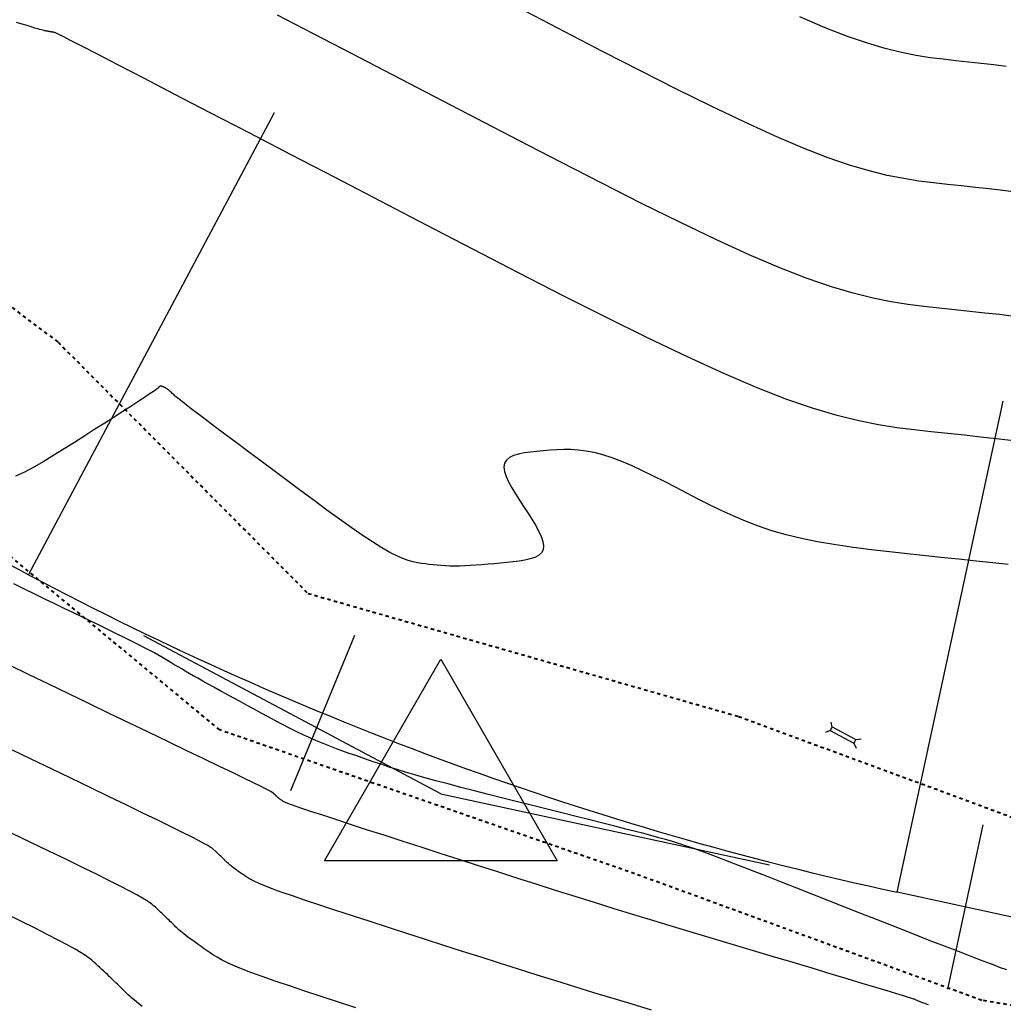
# Model space of a CAD drawing. Units: inches. Extents: x 839000 to 839602, y 9136198 to 9136606.
# Drawn here: x 839287 to 839316, y 9136371 to 9136400 of the extents above; entities that cross this region are included whole.
import ezdxf

# ---------------------------------------------------------------- set-up
doc = ezdxf.new("R2010")
doc.units = ezdxf.units.IN
doc.header["$MEASUREMENT"] = 0
doc.linetypes.add('DASHEDX2', pattern=[1.5, 1, -0.5])
for name, color, linetype in [('AlcPlanta', 2, 'Continuous'), ('CNIVEL_M', 44, 'Continuous'), ('CNIVEL_S', 46, 'Continuous'), ('coord', 3, 'Continuous'), ('EJE_ACOTA', 4, 'Continuous'), ('EJE_ESTACA', 7, 'Continuous'), ('new eje', 5, 'Continuous'), ('new PIS', 5, 'Continuous'), ('TriPI', 1, 'Continuous')]:
    doc.layers.add(name, color=color, linetype=linetype)
doc.layers.add('CARRETERAEXISTENTE', color=2, linetype='DASHEDX2', lineweight=40)

# ---------------------------------------------------------------- blocks, each defined once
blk = doc.blocks.new('TRIPI')
at = {"layer": 'TriPI'}
for p, q in [((-1.731, -1.001), (-0.001, 2)), ((-0.001, 2), (1.733, -0.999)), ((1.733, -0.999), (-1.731, -1.001))]:
    blk.add_line(p, q, dxfattribs=at)
blk = doc.blocks.new('ALC')
at = {"layer": 'coord', "color": 2}
for p, q in [((68.562, 7.213), (68.471, 7.329)), ((68.562, 7.093), (68.471, 6.978)), ((68.562, 7.213), (69.361, 7.213)), ((68.562, 7.213), (68.562, 7.093)), ((68.562, 7.093), (69.361, 7.093)), ((69.361, 7.213), (69.489, 7.311)), ((69.361, 7.213), (69.361, 7.093)), ((69.361, 7.093), (69.489, 6.996))]:
    blk.add_line(p, q, dxfattribs=at)

msp = doc.modelspace()

# ---------------------------------------------------------------- linework, layer by layer
at = {"layer": 'CARRETERAEXISTENTE', "linetype": 'DASHEDX2', "ltscale": 0.05}
for p, q in [((839277.073, 9136399.363), (839288.358, 9136390.887)), ((839288.358, 9136390.887), (839295.789, 9136383.411)), ((839293.165, 9136379.347), (839284.011, 9136386.944)), ((839295.789, 9136383.411), (839308.596, 9136379.748)), ((839308.596, 9136379.748), (839318.588, 9136376.068)), ((839305.505, 9136375.069), (839293.165, 9136379.347)), ((839315.829, 9136371.299), (839305.505, 9136375.069)), ((839338.86, 9136367.436), (839315.829, 9136371.299))]:
    msp.add_line(p, q, dxfattribs=at)
at = {"layer": 'CNIVEL_M'}
for p, q in [((839287.285, 9136400.353, 2580), (839287.119, 9136400.404, 2580)), ((839287.433, 9136400.308, 2580), (839287.285, 9136400.353, 2580)), ((839287.561, 9136400.269, 2580), (839287.433, 9136400.308, 2580)), ((839287.666, 9136400.238, 2580), (839287.561, 9136400.269, 2580)), ((839287.75, 9136400.213, 2580), (839287.666, 9136400.238, 2580)), ((839287.817, 9136400.195, 2580), (839287.75, 9136400.213, 2580)), ((839287.868, 9136400.181, 2580), (839287.817, 9136400.195, 2580)), ((839287.908, 9136400.171, 2580), (839287.868, 9136400.181, 2580)), ((839287.939, 9136400.163, 2580), (839287.908, 9136400.171, 2580)), ((839287.964, 9136400.158, 2580), (839287.939, 9136400.163, 2580)), ((839287.986, 9136400.154, 2580), (839287.964, 9136400.158, 2580)), ((839288.007, 9136400.149, 2580), (839287.986, 9136400.154, 2580)), ((839288.029, 9136400.145, 2580), (839288.007, 9136400.149, 2580)), ((839288.05, 9136400.141, 2580), (839288.029, 9136400.145, 2580)), ((839288.07, 9136400.137, 2580), (839288.05, 9136400.141, 2580)), ((839288.09, 9136400.133, 2580), (839288.07, 9136400.137, 2580)), ((839288.108, 9136400.13, 2580), (839288.09, 9136400.133, 2580)), ((839288.126, 9136400.127, 2580), (839288.108, 9136400.13, 2580)), ((839288.142, 9136400.124, 2580), (839288.126, 9136400.127, 2580)), ((839288.157, 9136400.121, 2580), (839288.142, 9136400.124, 2580)), ((839288.171, 9136400.119, 2580), (839288.157, 9136400.121, 2580)), ((839288.184, 9136400.117, 2580), (839288.171, 9136400.119, 2580)), ((839288.196, 9136400.115, 2580), (839288.184, 9136400.117, 2580)), ((839288.207, 9136400.113, 2580), (839288.196, 9136400.115, 2580)), ((839288.217, 9136400.111, 2580), (839288.207, 9136400.113, 2580)), ((839288.227, 9136400.11, 2580), (839288.217, 9136400.111, 2580)), ((839288.237, 9136400.109, 2580), (839288.227, 9136400.11, 2580)), ((839288.25, 9136400.105, 2580), (839288.237, 9136400.109, 2580)), ((839288.285, 9136400.091, 2580), (839288.25, 9136400.105, 2580)), ((839288.363, 9136400.054, 2580), (839288.285, 9136400.091, 2580)), ((839288.504, 9136399.984, 2580), (839288.363, 9136400.054, 2580)), ((839288.731, 9136399.869, 2580), (839288.504, 9136399.984, 2580)), ((839289.064, 9136399.698, 2580), (839288.731, 9136399.869, 2580)), ((839289.526, 9136399.461, 2580), (839289.064, 9136399.698, 2580)), ((839290.136, 9136399.145, 2580), (839289.526, 9136399.461, 2580)), ((839290.91, 9136398.744, 2580), (839290.136, 9136399.145, 2580)), ((839291.834, 9136398.264, 2580), (839290.91, 9136398.744, 2580)), ((839292.885, 9136397.718, 2580), (839291.834, 9136398.264, 2580)), ((839294.043, 9136397.115, 2580), (839292.885, 9136397.718, 2580)), ((839295.287, 9136396.468, 2580), (839294.043, 9136397.115, 2580)), ((839296.594, 9136395.788, 2580), (839295.287, 9136396.468, 2580)), ((839297.944, 9136395.085, 2580), (839296.594, 9136395.788, 2580)), ((839299.316, 9136394.371, 2580), (839297.944, 9136395.085, 2580)), ((839300.688, 9136393.657, 2580), (839299.316, 9136394.371, 2580)), ((839302.047, 9136392.954, 2580), (839300.688, 9136393.657, 2580)), ((839303.379, 9136392.271, 2580), (839302.047, 9136392.954, 2580)), ((839304.67, 9136391.619, 2580), (839303.379, 9136392.271, 2580)), ((839305.906, 9136391.008, 2580), (839304.67, 9136391.619, 2580)), ((839307.074, 9136390.45, 2580), (839305.906, 9136391.008, 2580)), ((839308.159, 9136389.953, 2580), (839307.074, 9136390.45, 2580)), ((839309.15, 9136389.529, 2580), (839308.159, 9136389.953, 2580)), ((839310.035, 9136389.184, 2580), (839309.15, 9136389.529, 2580)), ((839310.825, 9136388.912, 2580), (839310.035, 9136389.184, 2580)), ((839311.533, 9136388.702, 2580), (839310.825, 9136388.912, 2580)), ((839312.172, 9136388.544, 2580), (839311.533, 9136388.702, 2580)), ((839312.757, 9136388.427, 2580), (839312.172, 9136388.544, 2580)), ((839313.301, 9136388.341, 2580), (839312.757, 9136388.427, 2580)), ((839313.818, 9136388.276, 2580), (839313.301, 9136388.341, 2580)), ((839314.321, 9136388.221, 2580), (839313.818, 9136388.276, 2580)), ((839314.821, 9136388.168, 2580), (839314.321, 9136388.221, 2580)), ((839315.314, 9136388.116, 2580), (839314.821, 9136388.168, 2580)), ((839315.795, 9136388.064, 2580), (839315.314, 9136388.116, 2580)), ((839316.257, 9136388.013, 2580), (839315.795, 9136388.064, 2580)), ((839316.693, 9136387.963, 2580), (839316.257, 9136388.013, 2580)), ((839287.544, 9136376.002, 2590), (839286.994, 9136376.266, 2590)), ((839288.078, 9136375.744, 2590), (839287.544, 9136376.002, 2590)), ((839288.588, 9136375.497, 2590), (839288.078, 9136375.744, 2590)), ((839289.065, 9136375.265, 2590), (839288.588, 9136375.497, 2590)), ((839289.502, 9136375.051, 2590), (839289.065, 9136375.265, 2590)), ((839289.89, 9136374.858, 2590), (839289.502, 9136375.051, 2590)), ((839290.221, 9136374.691, 2590), (839289.89, 9136374.858, 2590)), ((839290.49, 9136374.551, 2590), (839290.221, 9136374.691, 2590)), ((839290.703, 9136374.436, 2590), (839290.49, 9136374.551, 2590)), ((839290.867, 9136374.344, 2590), (839290.703, 9136374.436, 2590)), ((839290.99, 9136374.269, 2590), (839290.867, 9136374.344, 2590)), ((839291.081, 9136374.208, 2590), (839290.99, 9136374.269, 2590)), ((839291.147, 9136374.159, 2590), (839291.081, 9136374.208, 2590)), ((839291.198, 9136374.117, 2590), (839291.147, 9136374.159, 2590)), ((839291.24, 9136374.078, 2590), (839291.198, 9136374.117, 2590)), ((839291.281, 9136374.04, 2590), (839291.24, 9136374.078, 2590)), ((839291.322, 9136374.002, 2590), (839291.281, 9136374.04, 2590)), ((839291.362, 9136373.964, 2590), (839291.322, 9136374.002, 2590)), ((839291.402, 9136373.927, 2590), (839291.362, 9136373.964, 2590)), ((839291.442, 9136373.89, 2590), (839291.402, 9136373.927, 2590)), ((839291.481, 9136373.853, 2590), (839291.442, 9136373.89, 2590)), ((839291.518, 9136373.817, 2590), (839291.481, 9136373.853, 2590)), ((839291.555, 9136373.782, 2590), (839291.518, 9136373.817, 2590)), ((839291.591, 9136373.748, 2590), (839291.555, 9136373.782, 2590)), ((839291.626, 9136373.714, 2590), (839291.591, 9136373.748, 2590)), ((839291.66, 9136373.682, 2590), (839291.626, 9136373.714, 2590)), ((839291.693, 9136373.649, 2590), (839291.66, 9136373.682, 2590)), ((839291.726, 9136373.617, 2590), (839291.693, 9136373.649, 2590)), ((839291.758, 9136373.586, 2590), (839291.726, 9136373.617, 2590)), ((839291.791, 9136373.554, 2590), (839291.758, 9136373.586, 2590)), ((839291.822, 9136373.523, 2590), (839291.791, 9136373.554, 2590)), ((839291.854, 9136373.491, 2590), (839291.822, 9136373.523, 2590)), ((839291.887, 9136373.459, 2590), (839291.854, 9136373.491, 2590)), ((839291.922, 9136373.427, 2590), (839291.887, 9136373.459, 2590)), ((839291.959, 9136373.392, 2590), (839291.922, 9136373.427, 2590)), ((839292, 9136373.356, 2590), (839291.959, 9136373.392, 2590)), ((839292.046, 9136373.318, 2590), (839292, 9136373.356, 2590)), ((839292.097, 9136373.276, 2590), (839292.046, 9136373.318, 2590)), ((839292.154, 9136373.231, 2590), (839292.097, 9136373.276, 2590)), ((839292.217, 9136373.183, 2590), (839292.154, 9136373.231, 2590)), ((839292.288, 9136373.131, 2590), (839292.217, 9136373.183, 2590)), ((839292.363, 9136373.076, 2590), (839292.288, 9136373.131, 2590)), ((839292.443, 9136373.018, 2590), (839292.363, 9136373.076, 2590)), ((839292.527, 9136372.959, 2590), (839292.443, 9136373.018, 2590)), ((839292.613, 9136372.899, 2590), (839292.527, 9136372.959, 2590)), ((839292.701, 9136372.837, 2590), (839292.613, 9136372.899, 2590)), ((839292.79, 9136372.775, 2590), (839292.701, 9136372.837, 2590)), ((839292.88, 9136372.712, 2590), (839292.79, 9136372.775, 2590)), ((839292.978, 9136372.648, 2590), (839292.88, 9136372.712, 2590)), ((839293.088, 9136372.581, 2590), (839292.978, 9136372.648, 2590)), ((839293.22, 9136372.508, 2590), (839293.088, 9136372.581, 2590)), ((839293.379, 9136372.428, 2590), (839293.22, 9136372.508, 2590)), ((839293.573, 9136372.34, 2590), (839293.379, 9136372.428, 2590)), ((839293.808, 9136372.242, 2590), (839293.573, 9136372.34, 2590)), ((839294.091, 9136372.132, 2590), (839293.808, 9136372.242, 2590)), ((839294.427, 9136372.009, 2590), (839294.091, 9136372.132, 2590)), ((839294.811, 9136371.874, 2590), (839294.427, 9136372.009, 2590)), ((839295.237, 9136371.728, 2590), (839294.811, 9136371.874, 2590)), ((839295.697, 9136371.574, 2590), (839295.237, 9136371.728, 2590)), ((839296.185, 9136371.414, 2590), (839295.697, 9136371.574, 2590)), ((839296.693, 9136371.248, 2590), (839296.185, 9136371.414, 2590)), ((839297.215, 9136371.078, 2590), (839296.693, 9136371.248, 2590))]:
    msp.add_line(p, q, dxfattribs=at)
at = {"layer": 'CNIVEL_S'}
for p, q in [((839303.43, 9136400.122, 2576), (839302.284, 9136400.718, 2576)), ((839295.955, 9136400.063, 2578), (839294.884, 9136400.617, 2578)), ((839311.167, 9136400.248, 2574), (839310.422, 9136400.567, 2574)), ((839297.1, 9136399.469, 2578), (839295.955, 9136400.063, 2578)), ((839304.565, 9136399.534, 2576), (839303.43, 9136400.122, 2576)), ((839311.833, 9136399.989, 2574), (839311.167, 9136400.248, 2574)), ((839312.427, 9136399.784, 2574), (839311.833, 9136399.989, 2574)), ((839312.96, 9136399.626, 2574), (839312.427, 9136399.784, 2574)), ((839298.302, 9136398.844, 2578), (839297.1, 9136399.469, 2578)), ((839305.677, 9136398.964, 2576), (839304.565, 9136399.534, 2576)), ((839313.441, 9136399.507, 2574), (839312.96, 9136399.626, 2574)), ((839313.881, 9136399.419, 2574), (839313.441, 9136399.507, 2574)), ((839314.291, 9136399.355, 2574), (839313.881, 9136399.419, 2574)), ((839314.679, 9136399.306, 2574), (839314.291, 9136399.355, 2574)), ((839315.058, 9136399.264, 2574), (839314.679, 9136399.306, 2574)), ((839315.434, 9136399.224, 2574), (839315.058, 9136399.264, 2574)), ((839315.81, 9136399.183, 2574), (839315.434, 9136399.224, 2574)), ((839316.184, 9136399.14, 2574), (839315.81, 9136399.183, 2574)), ((839306.754, 9136398.42, 2576), (839305.677, 9136398.964, 2576)), ((839316.555, 9136399.095, 2574), (839316.184, 9136399.14, 2574)), ((839299.542, 9136398.2, 2578), (839298.302, 9136398.844, 2578)), ((839307.786, 9136397.91, 2576), (839306.754, 9136398.42, 2576)), ((839300.8, 9136397.545, 2578), (839299.542, 9136398.2, 2578)), ((839308.761, 9136397.444, 2576), (839307.786, 9136397.91, 2576)), ((839302.059, 9136396.89, 2578), (839300.8, 9136397.545, 2578)), ((839309.668, 9136397.029, 2576), (839308.761, 9136397.444, 2576)), ((839303.306, 9136396.244, 2578), (839302.059, 9136396.89, 2578)), ((839310.495, 9136396.675, 2576), (839309.668, 9136397.029, 2576)), ((839311.234, 9136396.387, 2576), (839310.495, 9136396.675, 2576)), ((839304.528, 9136395.617, 2578), (839303.306, 9136396.244, 2578)), ((839311.893, 9136396.16, 2576), (839311.234, 9136396.387, 2576)), ((839312.484, 9136395.985, 2576), (839311.893, 9136396.16, 2576)), ((839313.018, 9136395.853, 2576), (839312.484, 9136395.985, 2576)), ((839313.507, 9136395.755, 2576), (839313.018, 9136395.853, 2576)), ((839313.961, 9136395.683, 2576), (839313.507, 9136395.755, 2576)), ((839314.392, 9136395.629, 2576), (839313.961, 9136395.683, 2576)), ((839305.712, 9136395.019, 2578), (839304.528, 9136395.617, 2578)), ((839314.812, 9136395.583, 2576), (839314.392, 9136395.629, 2576)), ((839315.23, 9136395.539, 2576), (839314.812, 9136395.583, 2576)), ((839315.645, 9136395.494, 2576), (839315.23, 9136395.539, 2576)), ((839316.054, 9136395.448, 2576), (839315.645, 9136395.494, 2576)), ((839316.455, 9136395.401, 2576), (839316.054, 9136395.448, 2576)), ((839316.846, 9136395.351, 2576), (839316.455, 9136395.401, 2576)), ((839306.846, 9136394.459, 2578), (839305.712, 9136395.019, 2578)), ((839307.918, 9136393.947, 2578), (839306.846, 9136394.459, 2578)), ((839308.914, 9136393.491, 2578), (839307.918, 9136393.947, 2578)), ((839309.822, 9136393.102, 2578), (839308.914, 9136393.491, 2578)), ((839310.635, 9136392.786, 2578), (839309.822, 9136393.102, 2578)), ((839311.359, 9136392.536, 2578), (839310.635, 9136392.786, 2578)), ((839312.009, 9136392.343, 2578), (839311.359, 9136392.536, 2578)), ((839312.595, 9136392.198, 2578), (839312.009, 9136392.343, 2578)), ((839313.132, 9136392.091, 2578), (839312.595, 9136392.198, 2578)), ((839313.631, 9136392.012, 2578), (839313.132, 9136392.091, 2578)), ((839314.105, 9136391.952, 2578), (839313.631, 9136392.012, 2578)), ((839314.567, 9136391.902, 2578), (839314.105, 9136391.952, 2578)), ((839315.025, 9136391.854, 2578), (839314.567, 9136391.902, 2578)), ((839315.479, 9136391.805, 2578), (839315.025, 9136391.854, 2578)), ((839315.924, 9136391.756, 2578), (839315.479, 9136391.805, 2578)), ((839316.356, 9136391.707, 2578), (839315.924, 9136391.756, 2578)), ((839316.769, 9136391.657, 2578), (839316.356, 9136391.707, 2578)), ((839291.309, 9136389.502, 2582), (839291.275, 9136389.476, 2582)), ((839291.33, 9136389.519, 2582), (839291.309, 9136389.502, 2582)), ((839291.34, 9136389.53, 2582), (839291.33, 9136389.519, 2582)), ((839291.347, 9136389.539, 2582), (839291.34, 9136389.53, 2582)), ((839291.352, 9136389.546, 2582), (839291.347, 9136389.539, 2582)), ((839291.357, 9136389.554, 2582), (839291.352, 9136389.546, 2582)), ((839291.363, 9136389.561, 2582), (839291.357, 9136389.554, 2582)), ((839291.369, 9136389.567, 2582), (839291.363, 9136389.561, 2582)), ((839291.376, 9136389.573, 2582), (839291.369, 9136389.567, 2582)), ((839291.383, 9136389.578, 2582), (839291.376, 9136389.573, 2582)), ((839291.391, 9136389.581, 2582), (839291.383, 9136389.578, 2582)), ((839291.4, 9136389.582, 2582), (839291.391, 9136389.581, 2582)), ((839291.41, 9136389.583, 2582), (839291.4, 9136389.582, 2582)), ((839291.42, 9136389.581, 2582), (839291.41, 9136389.583, 2582)), ((839291.431, 9136389.578, 2582), (839291.42, 9136389.581, 2582)), ((839291.443, 9136389.575, 2582), (839291.431, 9136389.578, 2582)), ((839291.456, 9136389.57, 2582), (839291.443, 9136389.575, 2582)), ((839291.469, 9136389.565, 2582), (839291.456, 9136389.57, 2582)), ((839291.482, 9136389.559, 2582), (839291.469, 9136389.565, 2582)), ((839291.495, 9136389.553, 2582), (839291.482, 9136389.559, 2582)), ((839291.508, 9136389.547, 2582), (839291.495, 9136389.553, 2582)), ((839291.522, 9136389.541, 2582), (839291.508, 9136389.547, 2582)), ((839291.535, 9136389.534, 2582), (839291.522, 9136389.541, 2582)), ((839291.55, 9136389.526, 2582), (839291.535, 9136389.534, 2582)), ((839291.565, 9136389.517, 2582), (839291.55, 9136389.526, 2582)), ((839291.581, 9136389.507, 2582), (839291.565, 9136389.517, 2582)), ((839291.598, 9136389.495, 2582), (839291.581, 9136389.507, 2582)), ((839291.617, 9136389.482, 2582), (839291.598, 9136389.495, 2582)), ((839290.9, 9136389.225, 2582), (839290.726, 9136389.112, 2582)), ((839291.039, 9136389.316, 2582), (839290.9, 9136389.225, 2582)), ((839291.144, 9136389.386, 2582), (839291.039, 9136389.316, 2582)), ((839291.221, 9136389.438, 2582), (839291.144, 9136389.386, 2582)), ((839291.275, 9136389.476, 2582), (839291.221, 9136389.438, 2582)), ((839291.637, 9136389.466, 2582), (839291.617, 9136389.482, 2582)), ((839291.659, 9136389.448, 2582), (839291.637, 9136389.466, 2582)), ((839291.681, 9136389.429, 2582), (839291.659, 9136389.448, 2582)), ((839291.705, 9136389.408, 2582), (839291.681, 9136389.429, 2582)), ((839291.729, 9136389.386, 2582), (839291.705, 9136389.408, 2582)), ((839291.754, 9136389.363, 2582), (839291.729, 9136389.386, 2582)), ((839291.779, 9136389.34, 2582), (839291.754, 9136389.363, 2582)), ((839291.805, 9136389.316, 2582), (839291.779, 9136389.34, 2582)), ((839291.831, 9136389.292, 2582), (839291.805, 9136389.316, 2582)), ((839291.863, 9136389.264, 2582), (839291.831, 9136389.292, 2582)), ((839291.907, 9136389.227, 2582), (839291.863, 9136389.264, 2582)), ((839291.969, 9136389.177, 2582), (839291.907, 9136389.227, 2582)), ((839290.518, 9136388.978, 2582), (839290.282, 9136388.826, 2582)), ((839290.726, 9136389.112, 2582), (839290.518, 9136388.978, 2582)), ((839292.053, 9136389.11, 2582), (839291.969, 9136389.177, 2582)), ((839292.167, 9136389.022, 2582), (839292.053, 9136389.11, 2582)), ((839292.315, 9136388.908, 2582), (839292.167, 9136389.022, 2582)), ((839290.022, 9136388.66, 2582), (839289.744, 9136388.482, 2582)), ((839290.282, 9136388.826, 2582), (839290.022, 9136388.66, 2582)), ((839292.504, 9136388.765, 2582), (839292.315, 9136388.908, 2582)), ((839292.737, 9136388.589, 2582), (839292.504, 9136388.765, 2582)), ((839289.744, 9136388.482, 2582), (839289.451, 9136388.295, 2582)), ((839293.011, 9136388.383, 2582), (839292.737, 9136388.589, 2582)), ((839293.32, 9136388.151, 2582), (839293.011, 9136388.383, 2582)), ((839289.149, 9136388.102, 2582), (839288.842, 9136387.907, 2582)), ((839289.451, 9136388.295, 2582), (839289.149, 9136388.102, 2582)), ((839293.658, 9136387.899, 2582), (839293.32, 9136388.151, 2582)), ((839288.842, 9136387.907, 2582), (839288.534, 9136387.711, 2582)), ((839294.019, 9136387.629, 2582), (839293.658, 9136387.899, 2582)), ((839288.23, 9136387.521, 2582), (839287.93, 9136387.339, 2582)), ((839288.534, 9136387.711, 2582), (839288.23, 9136387.521, 2582)), ((839294.397, 9136387.347, 2582), (839294.019, 9136387.629, 2582)), ((839301.784, 9136387.454, 2582), (839301.693, 9136387.38, 2582)), ((839301.906, 9136387.512, 2582), (839301.784, 9136387.454, 2582)), ((839302.053, 9136387.556, 2582), (839301.906, 9136387.512, 2582)), ((839302.22, 9136387.59, 2582), (839302.053, 9136387.556, 2582)), ((839302.403, 9136387.615, 2582), (839302.22, 9136387.59, 2582)), ((839302.595, 9136387.636, 2582), (839302.403, 9136387.615, 2582)), ((839302.793, 9136387.653, 2582), (839302.595, 9136387.636, 2582)), ((839302.992, 9136387.67, 2582), (839302.793, 9136387.653, 2582)), ((839303.193, 9136387.683, 2582), (839302.992, 9136387.67, 2582)), ((839303.398, 9136387.691, 2582), (839303.193, 9136387.683, 2582)), ((839303.609, 9136387.689, 2582), (839303.398, 9136387.691, 2582)), ((839303.829, 9136387.676, 2582), (839303.609, 9136387.689, 2582)), ((839304.06, 9136387.647, 2582), (839303.829, 9136387.676, 2582)), ((839304.304, 9136387.601, 2582), (839304.06, 9136387.647, 2582)), ((839304.562, 9136387.534, 2582), (839304.304, 9136387.601, 2582)), ((839304.837, 9136387.444, 2582), (839304.562, 9136387.534, 2582)), ((839287.638, 9136387.172, 2582), (839287.357, 9136387.024, 2582)), ((839287.93, 9136387.339, 2582), (839287.638, 9136387.172, 2582)), ((839294.787, 9136387.056, 2582), (839294.397, 9136387.347, 2582)), ((839301.636, 9136387.287, 2582), (839301.619, 9136387.173, 2582)), ((839301.619, 9136387.173, 2582), (839301.637, 9136387.041, 2582)), ((839301.693, 9136387.38, 2582), (839301.636, 9136387.287, 2582)), ((839305.127, 9136387.333, 2582), (839304.837, 9136387.444, 2582)), ((839305.429, 9136387.204, 2582), (839305.127, 9136387.333, 2582)), ((839305.743, 9136387.06, 2582), (839305.429, 9136387.204, 2582)), ((839287.357, 9136387.024, 2582), (839287.089, 9136386.9, 2582)), ((839295.183, 9136386.76, 2582), (839294.787, 9136387.056, 2582)), ((839301.637, 9136387.041, 2582), (839301.685, 9136386.892, 2582)), ((839301.685, 9136386.892, 2582), (839301.758, 9136386.73, 2582)), ((839306.064, 9136386.904, 2582), (839305.743, 9136387.06, 2582)), ((839306.392, 9136386.739, 2582), (839306.064, 9136386.904, 2582)), ((839295.579, 9136386.465, 2582), (839295.183, 9136386.76, 2582)), ((839301.758, 9136386.73, 2582), (839301.851, 9136386.557, 2582)), ((839306.725, 9136386.568, 2582), (839306.392, 9136386.739, 2582)), ((839307.06, 9136386.394, 2582), (839306.725, 9136386.568, 2582)), ((839295.97, 9136386.174, 2582), (839295.579, 9136386.465, 2582)), ((839301.851, 9136386.557, 2582), (839301.96, 9136386.376, 2582)), ((839301.96, 9136386.376, 2582), (839302.079, 9136386.19, 2582)), ((839307.395, 9136386.22, 2582), (839307.06, 9136386.394, 2582)), ((839296.353, 9136385.893, 2582), (839295.97, 9136386.174, 2582)), ((839302.079, 9136386.19, 2582), (839302.202, 9136386.001, 2582)), ((839302.202, 9136386.001, 2582), (839302.326, 9136385.811, 2582)), ((839307.734, 9136386.048, 2582), (839307.395, 9136386.22, 2582)), ((839308.079, 9136385.879, 2582), (839307.734, 9136386.048, 2582)), ((839296.723, 9136385.624, 2582), (839296.353, 9136385.893, 2582)), ((839302.326, 9136385.811, 2582), (839302.445, 9136385.625, 2582)), ((839308.434, 9136385.716, 2582), (839308.079, 9136385.879, 2582)), ((839308.802, 9136385.561, 2582), (839308.434, 9136385.716, 2582)), ((839297.075, 9136385.373, 2582), (839296.723, 9136385.624, 2582)), ((839302.445, 9136385.625, 2582), (839302.554, 9136385.444, 2582)), ((839302.554, 9136385.444, 2582), (839302.649, 9136385.271, 2582)), ((839309.186, 9136385.414, 2582), (839308.802, 9136385.561, 2582)), ((839309.589, 9136385.278, 2582), (839309.186, 9136385.414, 2582)), ((839297.405, 9136385.144, 2582), (839297.075, 9136385.373, 2582)), ((839297.709, 9136384.941, 2582), (839297.405, 9136385.144, 2582)), ((839302.649, 9136385.271, 2582), (839302.724, 9136385.108, 2582)), ((839302.724, 9136385.108, 2582), (839302.775, 9136384.959, 2582)), ((839310.015, 9136385.155, 2582), (839309.589, 9136385.278, 2582)), ((839310.466, 9136385.046, 2582), (839310.015, 9136385.155, 2582)), ((839297.982, 9136384.77, 2582), (839297.709, 9136384.941, 2582)), ((839302.775, 9136384.959, 2582), (839302.796, 9136384.826, 2582)), ((839302.796, 9136384.826, 2582), (839302.783, 9136384.712, 2582)), ((839310.94, 9136384.95, 2582), (839310.466, 9136385.046, 2582)), ((839311.433, 9136384.865, 2582), (839310.94, 9136384.95, 2582)), ((839311.942, 9136384.789, 2582), (839311.433, 9136384.865, 2582)), ((839298.221, 9136384.632, 2582), (839297.982, 9136384.77, 2582)), ((839298.429, 9136384.525, 2582), (839298.221, 9136384.632, 2582)), ((839298.611, 9136384.445, 2582), (839298.429, 9136384.525, 2582)), ((839302.649, 9136384.542, 2582), (839302.536, 9136384.483, 2582)), ((839302.733, 9136384.618, 2582), (839302.649, 9136384.542, 2582)), ((839302.783, 9136384.712, 2582), (839302.733, 9136384.618, 2582)), ((839312.464, 9136384.721, 2582), (839311.942, 9136384.789, 2582)), ((839312.996, 9136384.657, 2582), (839312.464, 9136384.721, 2582)), ((839313.534, 9136384.598, 2582), (839312.996, 9136384.657, 2582)), ((839314.075, 9136384.54, 2582), (839313.534, 9136384.598, 2582)), ((839314.616, 9136384.483, 2582), (839314.075, 9136384.54, 2582)), ((839298.772, 9136384.387, 2582), (839298.611, 9136384.445, 2582)), ((839298.914, 9136384.347, 2582), (839298.772, 9136384.387, 2582)), ((839299.043, 9136384.319, 2582), (839298.914, 9136384.347, 2582)), ((839299.164, 9136384.301, 2582), (839299.043, 9136384.319, 2582)), ((839299.28, 9136384.287, 2582), (839299.164, 9136384.301, 2582)), ((839299.396, 9136384.274, 2582), (839299.28, 9136384.287, 2582)), ((839299.512, 9136384.261, 2582), (839299.396, 9136384.274, 2582)), ((839299.631, 9136384.249, 2582), (839299.512, 9136384.261, 2582)), ((839299.754, 9136384.239, 2582), (839299.631, 9136384.249, 2582)), ((839299.881, 9136384.231, 2582), (839299.754, 9136384.239, 2582)), ((839300.013, 9136384.225, 2582), (839299.881, 9136384.231, 2582)), ((839300.152, 9136384.223, 2582), (839300.013, 9136384.225, 2582)), ((839300.299, 9136384.224, 2582), (839300.152, 9136384.223, 2582)), ((839300.455, 9136384.229, 2582), (839300.299, 9136384.224, 2582)), ((839300.618, 9136384.237, 2582), (839300.455, 9136384.229, 2582)), ((839300.789, 9136384.248, 2582), (839300.618, 9136384.237, 2582)), ((839300.964, 9136384.262, 2582), (839300.789, 9136384.248, 2582)), ((839301.145, 9136384.278, 2582), (839300.964, 9136384.262, 2582)), ((839301.328, 9136384.295, 2582), (839301.145, 9136384.278, 2582)), ((839301.514, 9136384.314, 2582), (839301.328, 9136384.295, 2582)), ((839301.701, 9136384.333, 2582), (839301.514, 9136384.314, 2582)), ((839301.888, 9136384.352, 2582), (839301.701, 9136384.333, 2582)), ((839302.069, 9136384.374, 2582), (839301.888, 9136384.352, 2582)), ((839302.241, 9136384.401, 2582), (839302.069, 9136384.374, 2582)), ((839302.398, 9136384.437, 2582), (839302.241, 9136384.401, 2582)), ((839302.536, 9136384.483, 2582), (839302.398, 9136384.437, 2582)), ((839315.149, 9136384.426, 2582), (839314.616, 9136384.483, 2582)), ((839315.665, 9136384.371, 2582), (839315.149, 9136384.426, 2582)), ((839316.157, 9136384.319, 2582), (839315.665, 9136384.371, 2582)), ((839316.617, 9136384.269, 2582), (839316.157, 9136384.319, 2582)), ((839287.363, 9136383.539, 2584), (839287.042, 9136383.7, 2584)), ((839287.669, 9136383.388, 2584), (839287.363, 9136383.539, 2584)), ((839287.961, 9136383.244, 2584), (839287.669, 9136383.388, 2584)), ((839288.244, 9136383.107, 2584), (839287.961, 9136383.244, 2584)), ((839288.52, 9136382.974, 2584), (839288.244, 9136383.107, 2584)), ((839288.793, 9136382.843, 2584), (839288.52, 9136382.974, 2584)), ((839289.064, 9136382.712, 2584), (839288.793, 9136382.843, 2584)), ((839289.333, 9136382.583, 2584), (839289.064, 9136382.712, 2584)), ((839289.597, 9136382.455, 2584), (839289.333, 9136382.583, 2584)), ((839289.852, 9136382.331, 2584), (839289.597, 9136382.455, 2584)), ((839290.096, 9136382.212, 2584), (839289.852, 9136382.331, 2584)), ((839290.327, 9136382.099, 2584), (839290.096, 9136382.212, 2584)), ((839290.541, 9136381.992, 2584), (839290.327, 9136382.099, 2584)), ((839290.736, 9136381.894, 2584), (839290.541, 9136381.992, 2584)), ((839290.909, 9136381.804, 2584), (839290.736, 9136381.894, 2584)), ((839291.063, 9136381.722, 2584), (839290.909, 9136381.804, 2584)), ((839291.201, 9136381.648, 2584), (839291.063, 9136381.722, 2584)), ((839291.325, 9136381.579, 2584), (839291.201, 9136381.648, 2584)), ((839291.438, 9136381.514, 2584), (839291.325, 9136381.579, 2584)), ((839291.543, 9136381.453, 2584), (839291.438, 9136381.514, 2584)), ((839291.642, 9136381.395, 2584), (839291.543, 9136381.453, 2584)), ((839291.738, 9136381.337, 2584), (839291.642, 9136381.395, 2584)), ((839291.834, 9136381.28, 2584), (839291.738, 9136381.337, 2584)), ((839287.493, 9136380.992, 2586), (839286.913, 9136381.275, 2586)), ((839291.932, 9136381.221, 2584), (839291.834, 9136381.28, 2584)), ((839292.034, 9136381.161, 2584), (839291.932, 9136381.221, 2584)), ((839292.141, 9136381.098, 2584), (839292.034, 9136381.161, 2584)), ((839292.255, 9136381.032, 2584), (839292.141, 9136381.098, 2584)), ((839292.378, 9136380.961, 2584), (839292.255, 9136381.032, 2584)), ((839288.082, 9136380.706, 2586), (839287.493, 9136380.992, 2586)), ((839288.677, 9136380.419, 2586), (839288.082, 9136380.706, 2586)), ((839292.512, 9136380.885, 2584), (839292.378, 9136380.961, 2584)), ((839292.658, 9136380.802, 2584), (839292.512, 9136380.885, 2584)), ((839292.818, 9136380.713, 2584), (839292.658, 9136380.802, 2584)), ((839292.991, 9136380.617, 2584), (839292.818, 9136380.713, 2584)), ((839289.276, 9136380.13, 2586), (839288.677, 9136380.419, 2586)), ((839293.174, 9136380.516, 2584), (839292.991, 9136380.617, 2584)), ((839293.366, 9136380.411, 2584), (839293.174, 9136380.516, 2584)), ((839289.878, 9136379.841, 2586), (839289.276, 9136380.13, 2586)), ((839293.566, 9136380.301, 2584), (839293.366, 9136380.411, 2584)), ((839293.771, 9136380.19, 2584), (839293.566, 9136380.301, 2584)), ((839293.979, 9136380.076, 2584), (839293.771, 9136380.19, 2584)), ((839290.478, 9136379.552, 2586), (839289.878, 9136379.841, 2586)), ((839294.189, 9136379.962, 2584), (839293.979, 9136380.076, 2584)), ((839294.399, 9136379.847, 2584), (839294.189, 9136379.962, 2584)), ((839294.61, 9136379.734, 2584), (839294.399, 9136379.847, 2584)), ((839291.069, 9136379.268, 2586), (839290.478, 9136379.552, 2586)), ((839294.819, 9136379.621, 2584), (839294.61, 9136379.734, 2584)), ((839295.028, 9136379.512, 2584), (839294.819, 9136379.621, 2584)), ((839291.642, 9136378.993, 2586), (839291.069, 9136379.268, 2586)), ((839295.235, 9136379.405, 2584), (839295.028, 9136379.512, 2584)), ((839295.441, 9136379.302, 2584), (839295.235, 9136379.405, 2584)), ((839295.645, 9136379.203, 2584), (839295.441, 9136379.302, 2584)), ((839292.186, 9136378.73, 2586), (839291.642, 9136378.993, 2586)), ((839295.847, 9136379.11, 2584), (839295.645, 9136379.203, 2584)), ((839296.047, 9136379.022, 2584), (839295.847, 9136379.11, 2584)), ((839296.244, 9136378.94, 2584), (839296.047, 9136379.022, 2584)), ((839287.576, 9136378.467, 2588), (839286.998, 9136378.745, 2588)), ((839292.694, 9136378.486, 2586), (839292.186, 9136378.73, 2586)), ((839296.44, 9136378.862, 2584), (839296.244, 9136378.94, 2584)), ((839296.634, 9136378.788, 2584), (839296.44, 9136378.862, 2584)), ((839296.827, 9136378.717, 2584), (839296.634, 9136378.788, 2584)), ((839297.019, 9136378.649, 2584), (839296.827, 9136378.717, 2584)), ((839288.157, 9136378.188, 2588), (839287.576, 9136378.467, 2588)), ((839293.155, 9136378.264, 2586), (839292.694, 9136378.486, 2586)), ((839297.211, 9136378.582, 2584), (839297.019, 9136378.649, 2584)), ((839297.402, 9136378.515, 2584), (839297.211, 9136378.582, 2584)), ((839297.594, 9136378.449, 2584), (839297.402, 9136378.515, 2584)), ((839297.79, 9136378.382, 2584), (839297.594, 9136378.449, 2584)), ((839297.993, 9136378.314, 2584), (839297.79, 9136378.382, 2584)), ((839288.736, 9136377.909, 2588), (839288.157, 9136378.188, 2588)), ((839293.56, 9136378.068, 2586), (839293.155, 9136378.264, 2586)), ((839293.9, 9136377.903, 2586), (839293.56, 9136378.068, 2586)), ((839298.208, 9136378.243, 2584), (839297.993, 9136378.314, 2584)), ((839298.439, 9136378.17, 2584), (839298.208, 9136378.243, 2584)), ((839298.69, 9136378.093, 2584), (839298.439, 9136378.17, 2584)), ((839298.964, 9136378.012, 2584), (839298.69, 9136378.093, 2584)), ((839289.307, 9136377.635, 2588), (839288.736, 9136377.909, 2588)), ((839294.169, 9136377.771, 2586), (839293.9, 9136377.903, 2586)), ((839299.266, 9136377.926, 2584), (839298.964, 9136378.012, 2584)), ((839299.597, 9136377.835, 2584), (839299.266, 9136377.926, 2584)), ((839299.956, 9136377.739, 2584), (839299.597, 9136377.835, 2584)), ((839289.86, 9136377.368, 2588), (839289.307, 9136377.635, 2588)), ((839294.373, 9136377.671, 2586), (839294.169, 9136377.771, 2586)), ((839294.522, 9136377.597, 2586), (839294.373, 9136377.671, 2586)), ((839294.623, 9136377.545, 2586), (839294.522, 9136377.597, 2586)), ((839294.688, 9136377.511, 2586), (839294.623, 9136377.545, 2586)), ((839294.725, 9136377.49, 2586), (839294.688, 9136377.511, 2586)), ((839294.743, 9136377.478, 2586), (839294.725, 9136377.49, 2586)), ((839300.338, 9136377.639, 2584), (839299.956, 9136377.739, 2584)), ((839300.74, 9136377.535, 2584), (839300.338, 9136377.639, 2584)), ((839301.158, 9136377.429, 2584), (839300.74, 9136377.535, 2584)), ((839290.387, 9136377.114, 2588), (839289.86, 9136377.368, 2588)), ((839294.752, 9136377.471, 2586), (839294.743, 9136377.478, 2586)), ((839294.76, 9136377.464, 2586), (839294.752, 9136377.471, 2586)), ((839294.767, 9136377.457, 2586), (839294.76, 9136377.464, 2586)), ((839294.774, 9136377.45, 2586), (839294.767, 9136377.457, 2586)), ((839294.782, 9136377.443, 2586), (839294.774, 9136377.45, 2586)), ((839294.789, 9136377.437, 2586), (839294.782, 9136377.443, 2586)), ((839294.796, 9136377.43, 2586), (839294.789, 9136377.437, 2586)), ((839294.803, 9136377.423, 2586), (839294.796, 9136377.43, 2586)), ((839294.809, 9136377.417, 2586), (839294.803, 9136377.423, 2586)), ((839294.816, 9136377.411, 2586), (839294.809, 9136377.417, 2586)), ((839294.822, 9136377.405, 2586), (839294.816, 9136377.411, 2586)), ((839294.828, 9136377.399, 2586), (839294.822, 9136377.405, 2586)), ((839294.835, 9136377.393, 2586), (839294.828, 9136377.399, 2586)), ((839294.84, 9136377.387, 2586), (839294.835, 9136377.393, 2586)), ((839294.846, 9136377.381, 2586), (839294.84, 9136377.387, 2586)), ((839294.852, 9136377.376, 2586), (839294.846, 9136377.381, 2586)), ((839294.858, 9136377.37, 2586), (839294.852, 9136377.376, 2586)), ((839294.864, 9136377.364, 2586), (839294.858, 9136377.37, 2586)), ((839294.87, 9136377.358, 2586), (839294.864, 9136377.364, 2586)), ((839294.876, 9136377.352, 2586), (839294.87, 9136377.358, 2586)), ((839294.883, 9136377.346, 2586), (839294.876, 9136377.352, 2586)), ((839294.89, 9136377.34, 2586), (839294.883, 9136377.346, 2586)), ((839294.898, 9136377.333, 2586), (839294.89, 9136377.34, 2586)), ((839294.908, 9136377.325, 2586), (839294.898, 9136377.333, 2586)), ((839294.918, 9136377.317, 2586), (839294.908, 9136377.325, 2586)), ((839294.93, 9136377.308, 2586), (839294.918, 9136377.317, 2586)), ((839294.942, 9136377.299, 2586), (839294.93, 9136377.308, 2586)), ((839294.956, 9136377.289, 2586), (839294.942, 9136377.299, 2586)), ((839294.971, 9136377.278, 2586), (839294.956, 9136377.289, 2586)), ((839294.986, 9136377.268, 2586), (839294.971, 9136377.278, 2586)), ((839295.001, 9136377.257, 2586), (839294.986, 9136377.268, 2586)), ((839295.017, 9136377.245, 2586), (839295.001, 9136377.257, 2586)), ((839295.034, 9136377.234, 2586), (839295.017, 9136377.245, 2586)), ((839295.051, 9136377.222, 2586), (839295.034, 9136377.234, 2586)), ((839295.077, 9136377.208, 2586), (839295.051, 9136377.222, 2586)), ((839295.121, 9136377.188, 2586), (839295.077, 9136377.208, 2586)), ((839295.191, 9136377.16, 2586), (839295.121, 9136377.188, 2586)), ((839301.588, 9136377.32, 2584), (839301.158, 9136377.429, 2584)), ((839302.025, 9136377.21, 2584), (839301.588, 9136377.32, 2584)), ((839302.466, 9136377.1, 2584), (839302.025, 9136377.21, 2584)), ((839290.879, 9136376.875, 2588), (839290.387, 9136377.114, 2588)), ((839295.295, 9136377.122, 2586), (839295.191, 9136377.16, 2586)), ((839295.442, 9136377.069, 2586), (839295.295, 9136377.122, 2586)), ((839295.641, 9136377.001, 2586), (839295.442, 9136377.069, 2586)), ((839295.901, 9136376.914, 2586), (839295.641, 9136377.001, 2586)), ((839296.227, 9136376.806, 2586), (839295.901, 9136376.914, 2586)), ((839302.907, 9136376.989, 2584), (839302.466, 9136377.1, 2584)), ((839303.342, 9136376.88, 2584), (839302.907, 9136376.989, 2584)), ((839291.328, 9136376.657, 2588), (839290.879, 9136376.875, 2588)), ((839291.725, 9136376.463, 2588), (839291.328, 9136376.657, 2588)), ((839296.614, 9136376.679, 2586), (839296.227, 9136376.806, 2586)), ((839297.052, 9136376.536, 2586), (839296.614, 9136376.679, 2586)), ((839303.767, 9136376.773, 2584), (839303.342, 9136376.88, 2584)), ((839304.175, 9136376.67, 2584), (839303.767, 9136376.773, 2584)), ((839304.561, 9136376.573, 2584), (839304.175, 9136376.67, 2584)), ((839292.061, 9136376.297, 2588), (839291.725, 9136376.463, 2588)), ((839297.534, 9136376.379, 2586), (839297.052, 9136376.536, 2586)), ((839298.051, 9136376.212, 2586), (839297.534, 9136376.379, 2586)), ((839304.919, 9136376.482, 2584), (839304.561, 9136376.573, 2584)), ((839305.245, 9136376.399, 2584), (839304.919, 9136376.482, 2584)), ((839305.532, 9136376.325, 2584), (839305.245, 9136376.399, 2584)), ((839305.777, 9136376.261, 2584), (839305.532, 9136376.325, 2584)), ((839292.33, 9136376.161, 2588), (839292.061, 9136376.297, 2588)), ((839292.538, 9136376.054, 2588), (839292.33, 9136376.161, 2588)), ((839292.694, 9136375.97, 2588), (839292.538, 9136376.054, 2588)), ((839298.593, 9136376.036, 2586), (839298.051, 9136376.212, 2586)), ((839299.153, 9136375.855, 2586), (839298.593, 9136376.036, 2586)), ((839305.983, 9136376.206, 2584), (839305.777, 9136376.261, 2584)), ((839306.157, 9136376.159, 2584), (839305.983, 9136376.206, 2584)), ((839306.303, 9136376.118, 2584), (839306.157, 9136376.159, 2584)), ((839306.427, 9136376.083, 2584), (839306.303, 9136376.118, 2584)), ((839306.534, 9136376.052, 2584), (839306.427, 9136376.083, 2584)), ((839306.631, 9136376.023, 2584), (839306.534, 9136376.052, 2584)), ((839306.722, 9136375.996, 2584), (839306.631, 9136376.023, 2584)), ((839292.807, 9136375.907, 2588), (839292.694, 9136375.97, 2588)), ((839292.884, 9136375.86, 2588), (839292.807, 9136375.907, 2588)), ((839292.936, 9136375.825, 2588), (839292.884, 9136375.86, 2588)), ((839292.97, 9136375.798, 2588), (839292.936, 9136375.825, 2588)), ((839292.996, 9136375.774, 2588), (839292.97, 9136375.798, 2588)), ((839293.02, 9136375.752, 2588), (839292.996, 9136375.774, 2588)), ((839293.044, 9136375.729, 2588), (839293.02, 9136375.752, 2588)), ((839293.068, 9136375.707, 2588), (839293.044, 9136375.729, 2588)), ((839299.721, 9136375.672, 2586), (839299.153, 9136375.855, 2586)), ((839306.813, 9136375.968, 2584), (839306.722, 9136375.996, 2584)), ((839306.91, 9136375.938, 2584), (839306.813, 9136375.968, 2584)), ((839307.019, 9136375.902, 2584), (839306.91, 9136375.938, 2584)), ((839307.147, 9136375.859, 2584), (839307.019, 9136375.902, 2584)), ((839307.299, 9136375.806, 2584), (839307.147, 9136375.859, 2584)), ((839307.482, 9136375.741, 2584), (839307.299, 9136375.806, 2584)), ((839307.701, 9136375.66, 2584), (839307.482, 9136375.741, 2584)), ((839293.092, 9136375.685, 2588), (839293.068, 9136375.707, 2588)), ((839293.115, 9136375.663, 2588), (839293.092, 9136375.685, 2588)), ((839293.138, 9136375.642, 2588), (839293.115, 9136375.663, 2588)), ((839293.161, 9136375.62, 2588), (839293.138, 9136375.642, 2588)), ((839293.182, 9136375.6, 2588), (839293.161, 9136375.62, 2588)), ((839293.204, 9136375.579, 2588), (839293.182, 9136375.6, 2588)), ((839293.224, 9136375.56, 2588), (839293.204, 9136375.579, 2588)), ((839293.244, 9136375.54, 2588), (839293.224, 9136375.56, 2588)), ((839293.264, 9136375.521, 2588), (839293.244, 9136375.54, 2588)), ((839293.283, 9136375.502, 2588), (839293.264, 9136375.521, 2588)), ((839293.302, 9136375.483, 2588), (839293.283, 9136375.502, 2588)), ((839293.321, 9136375.465, 2588), (839293.302, 9136375.483, 2588)), ((839293.34, 9136375.446, 2588), (839293.321, 9136375.465, 2588)), ((839293.359, 9136375.428, 2588), (839293.34, 9136375.446, 2588)), ((839300.291, 9136375.488, 2586), (839299.721, 9136375.672, 2586)), ((839300.861, 9136375.304, 2586), (839300.291, 9136375.488, 2586)), ((839307.962, 9136375.561, 2584), (839307.701, 9136375.66, 2584)), ((839308.271, 9136375.443, 2584), (839307.962, 9136375.561, 2584)), ((839308.622, 9136375.307, 2584), (839308.271, 9136375.443, 2584)), ((839293.378, 9136375.409, 2588), (839293.359, 9136375.428, 2588)), ((839293.399, 9136375.39, 2588), (839293.378, 9136375.409, 2588)), ((839293.421, 9136375.369, 2588), (839293.399, 9136375.39, 2588)), ((839293.445, 9136375.348, 2588), (839293.421, 9136375.369, 2588)), ((839293.472, 9136375.325, 2588), (839293.445, 9136375.348, 2588)), ((839293.502, 9136375.301, 2588), (839293.472, 9136375.325, 2588)), ((839293.536, 9136375.274, 2588), (839293.502, 9136375.301, 2588)), ((839293.574, 9136375.245, 2588), (839293.536, 9136375.274, 2588)), ((839293.615, 9136375.215, 2588), (839293.574, 9136375.245, 2588)), ((839293.66, 9136375.182, 2588), (839293.615, 9136375.215, 2588)), ((839293.707, 9136375.148, 2588), (839293.66, 9136375.182, 2588)), ((839293.756, 9136375.113, 2588), (839293.707, 9136375.148, 2588)), ((839301.432, 9136375.12, 2586), (839300.861, 9136375.304, 2586)), ((839309.009, 9136375.156, 2584), (839308.622, 9136375.307, 2584)), ((839309.427, 9136374.993, 2584), (839309.009, 9136375.156, 2584)), ((839293.807, 9136375.078, 2588), (839293.756, 9136375.113, 2588)), ((839293.859, 9136375.041, 2588), (839293.807, 9136375.078, 2588)), ((839293.912, 9136375.005, 2588), (839293.859, 9136375.041, 2588)), ((839293.966, 9136374.967, 2588), (839293.912, 9136375.005, 2588)), ((839294.027, 9136374.928, 2588), (839293.966, 9136374.967, 2588)), ((839294.105, 9136374.884, 2588), (839294.027, 9136374.928, 2588)), ((839294.205, 9136374.834, 2588), (839294.105, 9136374.884, 2588)), ((839302.004, 9136374.937, 2586), (839301.432, 9136375.12, 2586)), ((839302.578, 9136374.754, 2586), (839302.004, 9136374.937, 2586)), ((839309.87, 9136374.819, 2584), (839309.427, 9136374.993, 2584)), ((839294.337, 9136374.775, 2588), (839294.205, 9136374.834, 2588)), ((839294.507, 9136374.705, 2588), (839294.337, 9136374.775, 2588)), ((839294.725, 9136374.622, 2588), (839294.507, 9136374.705, 2588)), ((839294.996, 9136374.523, 2588), (839294.725, 9136374.622, 2588)), ((839303.154, 9136374.571, 2586), (839302.578, 9136374.754, 2586)), ((839303.732, 9136374.389, 2586), (839303.154, 9136374.571, 2586)), ((839310.33, 9136374.638, 2584), (839309.87, 9136374.819, 2584)), ((839310.803, 9136374.451, 2584), (839310.33, 9136374.638, 2584)), ((839295.327, 9136374.407, 2588), (839294.996, 9136374.523, 2588)), ((839295.713, 9136374.276, 2588), (839295.327, 9136374.407, 2588)), ((839296.145, 9136374.132, 2588), (839295.713, 9136374.276, 2588)), ((839304.313, 9136374.208, 2586), (839303.732, 9136374.389, 2586)), ((839311.282, 9136374.262, 2584), (839310.803, 9136374.451, 2584)), ((839311.761, 9136374.073, 2584), (839311.282, 9136374.262, 2584)), ((839296.616, 9136373.977, 2588), (839296.145, 9136374.132, 2588)), ((839297.118, 9136373.813, 2588), (839296.616, 9136373.977, 2588)), ((839304.896, 9136374.027, 2586), (839304.313, 9136374.208, 2586)), ((839305.483, 9136373.847, 2586), (839304.896, 9136374.027, 2586)), ((839312.236, 9136373.886, 2584), (839311.761, 9136374.073, 2584)), ((839287.251, 9136373.654, 2592), (839286.788, 9136373.881, 2592)), ((839297.643, 9136373.642, 2588), (839297.118, 9136373.813, 2588)), ((839306.072, 9136373.667, 2586), (839305.483, 9136373.847, 2586)), ((839312.701, 9136373.703, 2584), (839312.236, 9136373.886, 2584)), ((839313.152, 9136373.525, 2584), (839312.701, 9136373.703, 2584)), ((839287.675, 9136373.444, 2592), (839287.251, 9136373.654, 2592)), ((839288.055, 9136373.253, 2592), (839287.675, 9136373.444, 2592)), ((839298.184, 9136373.467, 2588), (839297.643, 9136373.642, 2588)), ((839298.733, 9136373.29, 2588), (839298.184, 9136373.467, 2588)), ((839306.663, 9136373.488, 2586), (839306.072, 9136373.667, 2586)), ((839307.256, 9136373.31, 2586), (839306.663, 9136373.488, 2586)), ((839313.585, 9136373.355, 2584), (839313.152, 9136373.525, 2584)), ((839288.381, 9136373.085, 2592), (839288.055, 9136373.253, 2592)), ((839299.283, 9136373.112, 2588), (839298.733, 9136373.29, 2588)), ((839299.833, 9136372.935, 2588), (839299.283, 9136373.112, 2588)), ((839307.85, 9136373.131, 2586), (839307.256, 9136373.31, 2586)), ((839308.444, 9136372.953, 2586), (839307.85, 9136373.131, 2586)), ((839313.994, 9136373.194, 2584), (839313.585, 9136373.355, 2584)), ((839314.375, 9136373.045, 2584), (839313.994, 9136373.194, 2584)), ((839288.651, 9136372.941, 2592), (839288.381, 9136373.085, 2592)), ((839288.867, 9136372.819, 2592), (839288.651, 9136372.941, 2592)), ((839289.039, 9136372.717, 2592), (839288.867, 9136372.819, 2592)), ((839300.384, 9136372.757, 2588), (839299.833, 9136372.935, 2588)), ((839309.039, 9136372.775, 2586), (839308.444, 9136372.953, 2586)), ((839314.723, 9136372.909, 2584), (839314.375, 9136373.045, 2584)), ((839315.036, 9136372.788, 2584), (839314.723, 9136372.909, 2584)), ((839289.173, 9136372.631, 2592), (839289.039, 9136372.717, 2592)), ((839289.277, 9136372.557, 2592), (839289.173, 9136372.631, 2592)), ((839289.359, 9136372.493, 2592), (839289.277, 9136372.557, 2592)), ((839300.937, 9136372.58, 2588), (839300.384, 9136372.757, 2588)), ((839301.49, 9136372.403, 2588), (839300.937, 9136372.58, 2588)), ((839309.633, 9136372.597, 2586), (839309.039, 9136372.775, 2586)), ((839310.217, 9136372.422, 2586), (839309.633, 9136372.597, 2586)), ((839315.316, 9136372.68, 2584), (839315.036, 9136372.788, 2584)), ((839315.567, 9136372.583, 2584), (839315.316, 9136372.68, 2584)), ((839315.796, 9136372.496, 2584), (839315.567, 9136372.583, 2584)), ((839289.425, 9136372.436, 2592), (839289.359, 9136372.493, 2592)), ((839289.484, 9136372.382, 2592), (839289.425, 9136372.436, 2592)), ((839289.542, 9136372.328, 2592), (839289.484, 9136372.382, 2592)), ((839289.599, 9136372.274, 2592), (839289.542, 9136372.328, 2592)), ((839289.656, 9136372.221, 2592), (839289.599, 9136372.274, 2592)), ((839289.713, 9136372.168, 2592), (839289.656, 9136372.221, 2592)), ((839302.046, 9136372.227, 2588), (839301.49, 9136372.403, 2588)), ((839302.604, 9136372.051, 2588), (839302.046, 9136372.227, 2588)), ((839310.783, 9136372.253, 2586), (839310.217, 9136372.422, 2586)), ((839311.321, 9136372.092, 2586), (839310.783, 9136372.253, 2586)), ((839316.006, 9136372.416, 2584), (839315.796, 9136372.496, 2584)), ((839316.202, 9136372.342, 2584), (839316.006, 9136372.416, 2584)), ((839316.388, 9136372.272, 2584), (839316.202, 9136372.342, 2584)), ((839316.57, 9136372.204, 2584), (839316.388, 9136372.272, 2584)), ((839289.768, 9136372.116, 2592), (839289.713, 9136372.168, 2592)), ((839289.823, 9136372.065, 2592), (839289.768, 9136372.116, 2592)), ((839289.876, 9136372.014, 2592), (839289.823, 9136372.065, 2592)), ((839289.928, 9136371.965, 2592), (839289.876, 9136372.014, 2592)), ((839289.979, 9136371.917, 2592), (839289.928, 9136371.965, 2592)), ((839290.028, 9136371.869, 2592), (839289.979, 9136371.917, 2592)), ((839303.165, 9136371.876, 2588), (839302.604, 9136372.051, 2588)), ((839311.822, 9136371.942, 2586), (839311.321, 9136372.092, 2586)), ((839312.277, 9136371.805, 2586), (839311.822, 9136371.942, 2586)), ((839290.076, 9136371.823, 2592), (839290.028, 9136371.869, 2592)), ((839290.123, 9136371.777, 2592), (839290.076, 9136371.823, 2592)), ((839290.169, 9136371.732, 2592), (839290.123, 9136371.777, 2592)), ((839290.215, 9136371.688, 2592), (839290.169, 9136371.732, 2592)), ((839290.26, 9136371.643, 2592), (839290.215, 9136371.688, 2592)), ((839290.305, 9136371.599, 2592), (839290.26, 9136371.643, 2592)), ((839303.728, 9136371.702, 2588), (839303.165, 9136371.876, 2588)), ((839304.295, 9136371.528, 2588), (839303.728, 9136371.702, 2588)), ((839312.676, 9136371.685, 2586), (839312.277, 9136371.805, 2586)), ((839313.011, 9136371.584, 2586), (839312.676, 9136371.685, 2586)), ((839290.35, 9136371.555, 2592), (839290.305, 9136371.599, 2592)), ((839290.396, 9136371.51, 2592), (839290.35, 9136371.555, 2592)), ((839290.445, 9136371.464, 2592), (839290.396, 9136371.51, 2592)), ((839290.498, 9136371.415, 2592), (839290.445, 9136371.464, 2592)), ((839290.555, 9136371.364, 2592), (839290.498, 9136371.415, 2592)), ((839290.619, 9136371.31, 2592), (839290.555, 9136371.364, 2592)), ((839304.863, 9136371.355, 2588), (839304.295, 9136371.528, 2588)), ((839305.434, 9136371.182, 2588), (839304.863, 9136371.355, 2588)), ((839313.275, 9136371.504, 2586), (839313.011, 9136371.584, 2586)), ((839313.474, 9136371.443, 2586), (839313.275, 9136371.504, 2586)), ((839313.618, 9136371.399, 2586), (839313.474, 9136371.443, 2586)), ((839313.716, 9136371.368, 2586), (839313.618, 9136371.399, 2586)), ((839313.777, 9136371.349, 2586), (839313.716, 9136371.368, 2586)), ((839313.81, 9136371.337, 2586), (839313.777, 9136371.349, 2586)), ((839313.824, 9136371.332, 2586), (839313.81, 9136371.337, 2586)), ((839313.83, 9136371.328, 2586), (839313.824, 9136371.332, 2586)), ((839313.837, 9136371.324, 2586), (839313.83, 9136371.328, 2586)), ((839290.691, 9136371.251, 2592), (839290.619, 9136371.31, 2592)), ((839290.771, 9136371.188, 2592), (839290.691, 9136371.251, 2592)), ((839290.861, 9136371.12, 2592), (839290.771, 9136371.188, 2592)), ((839306.006, 9136371.01, 2588), (839305.434, 9136371.182, 2588)), ((839313.862, 9136371.313, 2586), (839313.837, 9136371.324, 2586)), ((839313.926, 9136371.287, 2586), (839313.862, 9136371.313, 2586)), ((839314.047, 9136371.239, 2586), (839313.926, 9136371.287, 2586)), ((839314.244, 9136371.162, 2586), (839314.047, 9136371.239, 2586))]:
    msp.add_line(p, q, dxfattribs=at)
at = {"layer": 'EJE_ACOTA'}
for p, q in [((839287.481, 9136383.967), (839294.798, 9136397.728)), ((839313.309, 9136374.517), (839316.468, 9136389.137))]:
    msp.add_line(p, q, dxfattribs=at)
at = {"layer": 'EJE_ESTACA'}
for p, q in [((839297.175, 9136382.159), (839295.265, 9136377.538)), ((839315.865, 9136376.523), (839314.809, 9136371.635))]:
    msp.add_line(p, q, dxfattribs=at)
at = {"layer": 'new eje'}
for p, q in [((839287.481, 9136383.967), (839208.788, 9136425.81)), ((839340.378, 9136368.667), (839313.309, 9136374.517))]:
    msp.add_line(p, q, dxfattribs=at)
msp.add_arc((839334.428, 9136472.262), 100, 242, 257.80833, dxfattribs=at)
at = {"layer": 'new PIS'}
for q in [(839290.91, 9136382.144), (839309.513, 9136375.337)]:
    msp.add_line((839299.739, 9136377.449), q, dxfattribs=at)

# ---------------------------------------------------------------- block references
at = {"layer": 'AlcPlanta', "rotation": 332.0027970433887}
msp.add_blockref('ALC', (839247.452, 9136405.251), dxfattribs=at)
at = {"layer": 'new eje', "xscale": 2, "yscale": 2, "zscale": 2}
msp.add_blockref('TRIPI', (839299.739, 9136377.449), dxfattribs=at)

doc.saveas('drawing.dxf')
